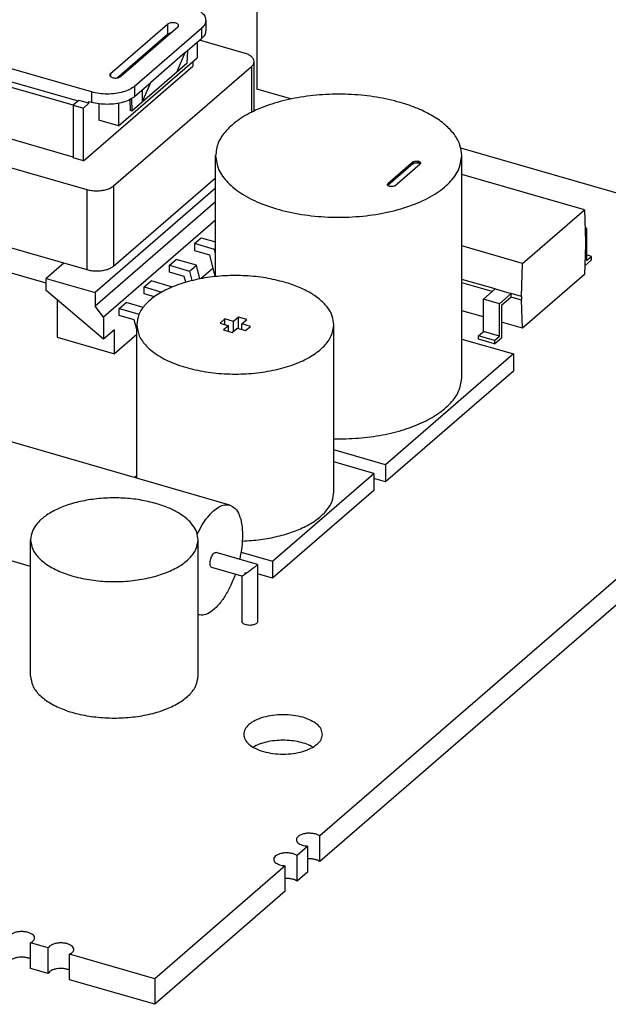
# Model space of a CAD drawing. Units: millimetres. Extents: x -1408 to -988, y -1222 to -925.
# Drawn here: x -1071 to -1056, y -1141 to -1116 of the extents above; entities that cross this region are included whole.
import ezdxf

# ---------------------------------------------------------------- set-up
doc = ezdxf.new("R2010")
doc.units = ezdxf.units.MM
doc.layers.add('1', color=7, linetype='Continuous')

# ---------------------------------------------------------------- blocks, each defined once
blk = doc.blocks.new('EV_CC_AC1_M3_CC_SER_PCB____-select__1', base_point=(-2238.837, -2281.71))
at = {"color": 7, "linetype": 'Continuous'}
for p, q in [((-2129.736, -2222.242), (-2129.736, -2235.232)), ((-2137.163, -2234.443), (-2134.263, -2231.931)), ((-2133.743, -2232.081), (-2136.643, -2234.593)), ((-2135.94, -2235.084), (-2132.54, -2232.14)), ((-2132.326, -2231.74), (-2132.326, -2232.259)), ((-2138.126, -2235.377), (-2148.085, -2232.502)), ((-2134.263, -2232.451), (-2136.815, -2234.661)), ((-2133.365, -2233.374), (-2132.54, -2232.659)), ((-2132.76, -2232.849), (-2132.76, -2233.635)), ((-2130.37, -2233.401), (-2132.64, -2232.746)), ((-2139.051, -2236.054), (-2147.686, -2233.561)), ((-2147.436, -2233.345), (-2138.813, -2235.834)), ((-2136.76, -2237.099), (-2132.76, -2233.635)), ((-2133.365, -2233.374), (-2135.115, -2234.889)), ((-2133.799, -2234.374), (-2133.365, -2233.374)), ((-2133.269, -2233.916), (-2133.244, -2233.268)), ((-2138.531, -2238.868), (-2132.981, -2234.062)), ((-2137.004, -2240.146), (-2130.004, -2234.084)), ((-2133.269, -2233.916), (-2133.799, -2234.374)), ((-2132.981, -2233.826), (-2132.981, -2234.062)), ((-2129.87, -2236.341), (-2129.87, -2233.834)), ((-2133.799, -2234.374), (-2135.549, -2235.89)), ((-2135.94, -2235.604), (-2135.115, -2234.889)), ((-2135.549, -2235.89), (-2135.115, -2234.889)), ((-2136.104, -2235.72), (-2136.078, -2236.349)), ((-2135.549, -2235.264), (-2135.549, -2235.89)), ((-2128.005, -2235.732), (-2129.736, -2235.232)), ((-2139.051, -2238.69), (-2147.686, -2236.197)), ((-2138.776, -2235.802), (-2139.051, -2236.04)), ((-2139.051, -2236.04), (-2138.531, -2236.19)), ((-2139.051, -2236.04), (-2139.051, -2238.718)), ((-2138.256, -2235.952), (-2138.776, -2235.802)), ((-2138.256, -2235.952), (-2138.531, -2236.19)), ((-2138.531, -2238.868), (-2138.531, -2236.19)), ((-2138.256, -2235.859), (-2138.126, -2235.896)), ((-2138.256, -2235.952), (-2138.256, -2235.859)), ((-2137.756, -2235.974), (-2137.756, -2236.812)), ((-2136.76, -2235.952), (-2136.76, -2237.099)), ((-2136.188, -2235.766), (-2136.165, -2236.324)), ((-2135.549, -2235.89), (-2136.078, -2236.349)), ((-2136.078, -2236.349), (-2136.165, -2236.324)), ((-2150.841, -2236.729), (-2138.37, -2240.329)), ((-2136.76, -2237.099), (-2137.756, -2236.812)), ((-2105.67, -2242.18), (-2119.377, -2238.223)), ((-2138.531, -2238.868), (-2139.051, -2238.718)), ((-2131.828, -2244.751), (-2131.828, -2238.612)), ((-2119.328, -2249.871), (-2119.328, -2238.612)), ((-2121.789, -2238.928), (-2123.075, -2240.042)), ((-2121.789, -2239.015), (-2123.075, -2240.128)), ((-2122.734, -2240.14), (-2121.448, -2239.027)), ((-2121.514, -2238.904), (-2121.543, -2238.895)), ((-2121.514, -2238.99), (-2121.543, -2238.982)), ((-2113.106, -2241.361), (-2119.328, -2239.565)), ((-2137.004, -2244.217), (-2131.828, -2239.734)), ((-2123.009, -2240.165), (-2122.979, -2240.173)), ((-2131.828, -2240.26), (-2137.949, -2245.561)), ((-2150.841, -2240.8), (-2138.37, -2244.4)), ((-2131.828, -2240.953), (-2137.949, -2246.253)), ((-2089.55, -2241.125), (-2126.54, -2273.16)), ((-2116.246, -2244.081), (-2113.106, -2241.361)), ((-2113.106, -2241.361), (-2113.056, -2242.963)), ((-2131.828, -2241.886), (-2137.516, -2246.811)), ((-2089.55, -2242.424), (-2126.54, -2274.459)), ((-2112.989, -2242.295), (-2113.078, -2242.27)), ((-2113.075, -2242.369), (-2112.989, -2242.295)), ((-2112.989, -2242.295), (-2112.989, -2243.941)), ((-2140.426, -2245.091), (-2147.686, -2242.995)), ((-2132.906, -2243.079), (-2132.556, -2242.776)), ((-2132.906, -2243.079), (-2132.906, -2243.425)), ((-2131.88, -2243.375), (-2132.906, -2243.079)), ((-2132.556, -2242.776), (-2131.828, -2242.986)), ((-2116.246, -2244.081), (-2119.328, -2243.191)), ((-2113.056, -2243.136), (-2113.101, -2244.647)), ((-2113.056, -2242.963), (-2113.056, -2243.136)), ((-2132.906, -2243.425), (-2132.145, -2243.645)), ((-2132.145, -2243.645), (-2131.866, -2244.755)), ((-2131.88, -2243.375), (-2131.828, -2243.33)), ((-2131.828, -2243.58), (-2131.88, -2243.375)), ((-2112.739, -2243.724), (-2112.989, -2243.652)), ((-2112.989, -2243.941), (-2112.739, -2243.724)), ((-2112.739, -2243.898), (-2112.739, -2243.724)), ((-2139.526, -2244.066), (-2140.426, -2244.846)), ((-2134.176, -2244.179), (-2133.826, -2243.876)), ((-2134.176, -2244.525), (-2134.176, -2244.179)), ((-2134.176, -2244.179), (-2133.15, -2244.475)), ((-2132.8, -2244.172), (-2133.826, -2243.876)), ((-2133.15, -2244.475), (-2132.8, -2244.172)), ((-2132.625, -2244.867), (-2132.8, -2244.172)), ((-2116.296, -2245.769), (-2116.246, -2244.081)), ((-2113.087, -2244.199), (-2112.739, -2243.898)), ((-2133.415, -2244.745), (-2134.176, -2244.525)), ((-2133.15, -2244.475), (-2133.029, -2244.955)), ((-2131.969, -2244.346), (-2132.556, -2244.854)), ((-2113.101, -2244.647), (-2116.252, -2247.376)), ((-2140.426, -2245.452), (-2140.426, -2244.846)), ((-2140.426, -2244.846), (-2137.949, -2245.561)), ((-2135.446, -2245.279), (-2135.096, -2244.975)), ((-2134.07, -2245.272), (-2135.096, -2244.975)), ((-2133.341, -2245.039), (-2133.415, -2244.745)), ((-2117.638, -2245.382), (-2119.328, -2244.894)), ((-2117.788, -2245.512), (-2119.328, -2245.067)), ((-2137.516, -2247.937), (-2140.426, -2245.452)), ((-2137.949, -2245.561), (-2137.949, -2246.253)), ((-2135.446, -2245.625), (-2135.446, -2245.279)), ((-2135.446, -2245.279), (-2134.558, -2245.535)), ((-2134.933, -2245.773), (-2135.446, -2245.625)), ((-2134.128, -2245.322), (-2134.07, -2245.272)), ((-2134.064, -2245.294), (-2134.07, -2245.272)), ((-2118.233, -2245.897), (-2117.638, -2245.382)), ((-2117.638, -2245.382), (-2116.824, -2245.617)), ((-2117.419, -2246.132), (-2116.824, -2245.617)), ((-2116.296, -2245.769), (-2116.824, -2245.617)), ((-2116.824, -2245.79), (-2116.824, -2245.617)), ((-2139.876, -2245.922), (-2139.876, -2247.833)), ((-2136.716, -2246.378), (-2136.366, -2246.075)), ((-2135.51, -2246.322), (-2136.366, -2246.075)), ((-2118.233, -2247.542), (-2118.233, -2245.897)), ((-2117.419, -2246.132), (-2118.233, -2245.897)), ((-2117.419, -2247.777), (-2117.419, -2246.132)), ((-2116.824, -2245.79), (-2117.319, -2246.219)), ((-2117.319, -2246.219), (-2117.319, -2247.864)), ((-2116.296, -2245.942), (-2116.824, -2245.79)), ((-2116.296, -2245.769), (-2116.296, -2245.942)), ((-2116.252, -2247.376), (-2116.296, -2245.942)), ((-2137.516, -2246.811), (-2137.949, -2246.253)), ((-2136.716, -2246.725), (-2136.716, -2246.378)), ((-2136.716, -2246.378), (-2135.714, -2246.668)), ((-2135.955, -2246.944), (-2136.716, -2246.725)), ((-2118.233, -2246.804), (-2119.328, -2246.488)), ((-2137.516, -2246.811), (-2137.516, -2247.937)), ((-2135.829, -2247.447), (-2135.955, -2246.944)), ((-2135.829, -2254.993), (-2135.829, -2247.2)), ((-2131.353, -2246.905), (-2131.603, -2247.121)), ((-2131.603, -2247.121), (-2131.17, -2247.246)), ((-2130.92, -2247.03), (-2131.353, -2246.905)), ((-2131.353, -2247.193), (-2131.353, -2246.905)), ((-2130.67, -2246.813), (-2130.92, -2247.03)), ((-2130.92, -2247.53), (-2130.92, -2247.03)), ((-2130.237, -2246.938), (-2130.67, -2246.813)), ((-2130.67, -2247.39), (-2130.67, -2246.813)), ((-2130.487, -2247.155), (-2130.237, -2246.938)), ((-2130.054, -2247.28), (-2130.487, -2247.155)), ((-2130.487, -2247.443), (-2130.487, -2247.155)), ((-2125.829, -2255.687), (-2125.829, -2247.2)), ((-2116.252, -2247.376), (-2117.319, -2247.068)), ((-2136.966, -2247.461), (-2137.516, -2247.937)), ((-2136.966, -2248.673), (-2136.966, -2247.461)), ((-2135.829, -2247.689), (-2136.966, -2248.673)), ((-2131.17, -2247.246), (-2131.42, -2247.463)), ((-2131.42, -2247.463), (-2130.987, -2247.588)), ((-2131.17, -2247.535), (-2131.17, -2247.246)), ((-2130.987, -2247.588), (-2130.737, -2247.371)), ((-2130.737, -2247.371), (-2130.304, -2247.496)), ((-2130.304, -2247.496), (-2130.054, -2247.28)), ((-2118.483, -2247.759), (-2118.233, -2247.542)), ((-2117.419, -2247.777), (-2118.233, -2247.542)), ((-2139.876, -2247.833), (-2136.966, -2248.673)), ((-2119.328, -2247.922), (-2116.699, -2248.681)), ((-2118.483, -2247.932), (-2118.483, -2247.759)), ((-2117.669, -2247.994), (-2118.483, -2247.759)), ((-2117.669, -2248.167), (-2118.483, -2247.932)), ((-2117.669, -2247.994), (-2117.419, -2247.777)), ((-2117.669, -2248.167), (-2117.319, -2247.864)), ((-2117.669, -2247.994), (-2117.669, -2248.167)), ((-2116.699, -2248.681), (-2123.199, -2254.31)), ((-2116.699, -2248.681), (-2116.699, -2249.547)), ((-2116.699, -2249.547), (-2123.199, -2255.176)), ((-2131.106, -2256.356), (-2144.963, -2252.356)), ((-2123.199, -2254.31), (-2125.829, -2253.551)), ((-2123.794, -2254.745), (-2125.829, -2254.157)), ((-2123.199, -2254.31), (-2123.199, -2255.176)), ((-2135.829, -2254.867), (-2135.937, -2254.961)), ((-2128.944, -2259.205), (-2123.794, -2254.745)), ((-2123.794, -2254.745), (-2123.794, -2255.611)), ((-2123.199, -2255.176), (-2123.794, -2255.005)), ((-2123.794, -2255.611), (-2128.944, -2260.071)), ((-2141.219, -2259.474), (-2146.571, -2257.928)), ((-2141.219, -2265.046), (-2141.219, -2258.118)), ((-2132.719, -2265.046), (-2132.719, -2258.118)), ((-2129.693, -2259.366), (-2131.8, -2258.758)), ((-2130.535, -2258.745), (-2128.944, -2259.205)), ((-2128.944, -2259.205), (-2128.944, -2260.071)), ((-2130.491, -2259.968), (-2132.021, -2259.527)), ((-2129.692, -2259.367), (-2129.692, -2262.265)), ((-2130.492, -2259.968), (-2130.492, -2262.265)), ((-2130.33, -2259.788), (-2130.33, -2259.867)), ((-2128.944, -2260.071), (-2129.692, -2259.855)), ((-2132.715, -2261.928), (-2132.719, -2261.927)), ((-2126.54, -2274.459), (-2126.54, -2273.16)), ((-2127.137, -2273.676), (-2127.69, -2274.155)), ((-2127.137, -2274.975), (-2127.137, -2273.676)), ((-2127.69, -2275.454), (-2127.69, -2274.155)), ((-2128.287, -2274.672), (-2134.913, -2280.411)), ((-2128.287, -2275.971), (-2128.287, -2274.672)), ((-2127.137, -2274.975), (-2127.69, -2275.454)), ((-2128.287, -2275.971), (-2134.913, -2281.71)), ((-2141.233, -2279.886), (-2141.233, -2278.587)), ((-2140.321, -2278.85), (-2141.233, -2278.587)), ((-2140.321, -2280.149), (-2140.321, -2278.85)), ((-2134.913, -2280.411), (-2139.241, -2279.162)), ((-2139.241, -2280.461), (-2139.241, -2279.162)), ((-2140.321, -2280.149), (-2141.233, -2279.886)), ((-2134.913, -2281.71), (-2139.241, -2280.461)), ((-2134.913, -2280.411), (-2134.913, -2281.71))]:
    blk.add_line(p, q, dxfattribs=at)
at = {"color": 2, "linetype": 'Continuous'}
for p, q in [((-2134.263, -2231.931), (-2134.263, -2232.451)), ((-2132.54, -2232.14), (-2132.54, -2232.659)), ((-2130.004, -2234.084), (-2130.004, -2236.406)), ((-2137.163, -2234.443), (-2137.163, -2234.593)), ((-2135.94, -2235.084), (-2135.94, -2235.604)), ((-2138.126, -2235.377), (-2138.126, -2235.896)), ((-2121.789, -2239.015), (-2121.789, -2238.928)), ((-2121.543, -2238.982), (-2121.543, -2238.895)), ((-2121.514, -2238.99), (-2121.514, -2238.904)), ((-2137.004, -2240.146), (-2137.004, -2244.217)), ((-2123.075, -2240.128), (-2123.075, -2240.042)), ((-2138.37, -2240.329), (-2138.37, -2244.4))]:
    blk.add_line(p, q, dxfattribs=at)
at = {"color": 7, "linetype": 'Continuous'}
for points, knots in [([(-2133.126, -2231.047), (-2133.013, -2231.084), (-2132.804, -2231.154), (-2132.548, -2231.318), (-2132.365, -2231.512), (-2132.338, -2231.668), (-2132.326, -2231.74)], [0, 0, 0, 0, 0.354922, 0.65841, 0.908963, 1.123075, 1.123075, 1.123075, 1.123075]), ([(-2133.703, -2232.006), (-2133.707, -2231.989), (-2133.715, -2231.951), (-2133.769, -2231.909), (-2133.839, -2231.877), (-2133.927, -2231.858), (-2134.022, -2231.854), (-2134.115, -2231.865), (-2134.198, -2231.887), (-2134.243, -2231.917), (-2134.263, -2231.931)], [0, 0, 0, 0, 0.0507765, 0.1138651, 0.1926348, 0.283916, 0.3813004, 0.4771292, 0.564047, 0.6366523, 0.6366523, 0.6366523, 0.6366523]), ([(-2133.743, -2232.081), (-2133.732, -2232.07), (-2133.71, -2232.049), (-2133.705, -2232.02), (-2133.703, -2232.006)], [0, 0, 0, 0, 0.04697861, 0.08712471, 0.08712471, 0.08712471, 0.08712471]), ([(-2132.326, -2231.74), (-2132.338, -2231.812), (-2132.364, -2231.969), (-2132.479, -2232.08), (-2132.54, -2232.14)], [0, 0, 0, 0, 0.2141125, 0.4646651, 0.4646651, 0.4646651, 0.4646651]), ([(-2134.091, -2232.382), (-2134.125, -2232.389), (-2134.187, -2232.4), (-2134.239, -2232.435), (-2134.263, -2232.451)], [0, 0, 0, 0, 0.1022453, 0.1865795, 0.1865795, 0.1865795, 0.1865795]), ([(-2132.326, -2232.259), (-2132.338, -2232.331), (-2132.364, -2232.488), (-2132.479, -2232.599), (-2132.54, -2232.659)], [0, 0, 0, 0, 0.2141125, 0.4646651, 0.4646651, 0.4646651, 0.4646651]), ([(-2129.87, -2233.834), (-2129.878, -2233.789), (-2129.895, -2233.692), (-2130.009, -2233.571), (-2130.169, -2233.468), (-2130.3, -2233.425), (-2130.37, -2233.401)], [0, 0, 0, 0, 0.1338203, 0.2904157, 0.4800956, 0.701922, 0.701922, 0.701922, 0.701922]), ([(-2130.004, -2234.084), (-2129.966, -2234.047), (-2129.894, -2233.977), (-2129.878, -2233.879), (-2129.87, -2233.834)], [0, 0, 0, 0, 0.1565954, 0.2904157, 0.2904157, 0.2904157, 0.2904157]), ([(-2137.163, -2234.443), (-2137.174, -2234.454), (-2137.196, -2234.475), (-2137.201, -2234.504), (-2137.203, -2234.518)], [0, 0, 0, 0, 0.04697861, 0.08712471, 0.08712471, 0.08712471, 0.08712471]), ([(-2137.203, -2234.518), (-2137.199, -2234.534), (-2137.191, -2234.572), (-2137.137, -2234.615), (-2137.067, -2234.646), (-2136.979, -2234.665), (-2136.884, -2234.67), (-2136.791, -2234.659), (-2136.707, -2234.636), (-2136.663, -2234.606), (-2136.643, -2234.593)], [0, 0, 0, 0, 0.0507765, 0.1138651, 0.1926348, 0.283916, 0.3813004, 0.4771292, 0.564047, 0.6366523, 0.6366523, 0.6366523, 0.6366523]), ([(-2135.94, -2235.084), (-2136.023, -2235.143), (-2136.202, -2235.271), (-2136.537, -2235.389), (-2136.918, -2235.467), (-2137.326, -2235.492), (-2137.735, -2235.47), (-2137.998, -2235.407), (-2138.126, -2235.377)], [0, 0, 0, 0, 0.303488, 0.65841, 1.052489, 1.467495, 1.882502, 2.276581, 2.276581, 2.276581, 2.276581]), ([(-2135.94, -2235.604), (-2136.023, -2235.663), (-2136.202, -2235.791), (-2136.537, -2235.908), (-2136.918, -2235.987), (-2137.326, -2236.012), (-2137.735, -2235.989), (-2137.998, -2235.927), (-2138.126, -2235.896)], [0, 0, 0, 0, 0.303488, 0.65841, 1.052489, 1.467495, 1.882502, 2.276581, 2.276581, 2.276581, 2.276581]), ([(-2122.453, -2235.906), (-2122.85, -2235.808), (-2123.662, -2235.607), (-2124.932, -2235.484), (-2126.226, -2235.481), (-2127.493, -2235.614), (-2128.679, -2235.873), (-2129.733, -2236.248), (-2130.616, -2236.724), (-2131.282, -2237.285), (-2131.738, -2237.919), (-2131.799, -2238.39), (-2131.828, -2238.612)], [0, 0, 0, 0, 1.222863, 2.508114, 3.81472, 5.099971, 6.322833, 7.447487, 8.447533, 9.311772, 10.052766, 10.71669, 10.71669, 10.71669, 10.71669]), ([(-2119.328, -2238.612), (-2119.348, -2238.428), (-2119.389, -2238.044), (-2119.702, -2237.506), (-2120.173, -2237.011), (-2120.808, -2236.57), (-2121.579, -2236.186), (-2122.153, -2236.002), (-2122.453, -2235.906)], [0, 0, 0, 0, 0.550895, 1.147849, 1.822914, 2.590756, 3.452039, 4.397575, 4.397575, 4.397575, 4.397575]), ([(-2131.828, -2238.612), (-2131.795, -2238.851), (-2131.722, -2239.36), (-2131.198, -2240.033), (-2130.441, -2240.618), (-2129.443, -2241.1), (-2128.265, -2241.462), (-2126.955, -2241.687), (-2125.578, -2241.763), (-2124.202, -2241.687), (-2122.892, -2241.462), (-2121.714, -2241.1), (-2120.716, -2240.618), (-2119.959, -2240.033), (-2119.434, -2239.36), (-2119.362, -2238.851), (-2119.328, -2238.612)], [0, 0, 0, 0, 0.712815, 1.519004, 2.470593, 3.577039, 4.819185, 6.160268, 7.553229, 8.94619, 10.287273, 11.529419, 12.635864, 13.587453, 14.393642, 15.106458, 15.106458, 15.106458, 15.106458]), ([(-2121.789, -2238.928), (-2121.774, -2238.919), (-2121.741, -2238.897), (-2121.678, -2238.884), (-2121.61, -2238.881), (-2121.565, -2238.891), (-2121.543, -2238.895)], [0, 0, 0, 0, 0.0533053, 0.1181813, 0.188301, 0.2557574, 0.2557574, 0.2557574, 0.2557574]), ([(-2121.789, -2239.015), (-2121.774, -2239.005), (-2121.741, -2238.984), (-2121.678, -2238.971), (-2121.61, -2238.968), (-2121.565, -2238.977), (-2121.543, -2238.982)], [0, 0, 0, 0, 0.0533053, 0.1181813, 0.188301, 0.2557574, 0.2557574, 0.2557574, 0.2557574]), ([(-2121.514, -2238.904), (-2121.501, -2238.908), (-2121.478, -2238.916), (-2121.449, -2238.934), (-2121.428, -2238.956), (-2121.425, -2238.974), (-2121.424, -2238.982)], [0, 0, 0, 0, 0.0399288, 0.0740711, 0.1022583, 0.126346, 0.126346, 0.126346, 0.126346]), ([(-2121.514, -2238.99), (-2121.501, -2238.995), (-2121.476, -2239.002), (-2121.456, -2239.018), (-2121.446, -2239.025)], [0, 0, 0, 0, 0.04145728, 0.07660691, 0.07660691, 0.07660691, 0.07660691]), ([(-2121.424, -2238.982), (-2121.425, -2238.99), (-2121.428, -2239.007), (-2121.441, -2239.02), (-2121.448, -2239.027)], [0, 0, 0, 0, 0.02408766, 0.05227483, 0.05227483, 0.05227483, 0.05227483]), ([(-2138.37, -2240.329), (-2138.29, -2240.348), (-2138.126, -2240.387), (-2137.87, -2240.401), (-2137.615, -2240.386), (-2137.377, -2240.337), (-2137.168, -2240.263), (-2137.056, -2240.183), (-2137.004, -2240.146)], [0, 0, 0, 0, 0.246299, 0.505678, 0.765057, 1.011357, 1.233183, 1.422863, 1.422863, 1.422863, 1.422863]), ([(-2123.099, -2240.087), (-2123.097, -2240.079), (-2123.094, -2240.061), (-2123.082, -2240.048), (-2123.075, -2240.042)], [0, 0, 0, 0, 0.02408766, 0.05227483, 0.05227483, 0.05227483, 0.05227483]), ([(-2123.009, -2240.165), (-2123.021, -2240.16), (-2123.045, -2240.152), (-2123.074, -2240.134), (-2123.094, -2240.112), (-2123.097, -2240.095), (-2123.099, -2240.087)], [0, 0, 0, 0, 0.0399288, 0.0740711, 0.1022583, 0.126346, 0.126346, 0.126346, 0.126346]), ([(-2123.077, -2240.13), (-2123.076, -2240.13), (-2123.076, -2240.129), (-2123.075, -2240.129), (-2123.075, -2240.128)], [0, 0, 0, 0, 0.001273964, 0.002558244, 0.002558244, 0.002558244, 0.002558244]), ([(-2122.734, -2240.14), (-2122.749, -2240.15), (-2122.782, -2240.171), (-2122.845, -2240.184), (-2122.912, -2240.187), (-2122.957, -2240.178), (-2122.979, -2240.173)], [0, 0, 0, 0, 0.0533053, 0.1181813, 0.188301, 0.2557574, 0.2557574, 0.2557574, 0.2557574]), ([(-2138.37, -2244.4), (-2138.29, -2244.419), (-2138.126, -2244.458), (-2137.87, -2244.472), (-2137.615, -2244.456), (-2137.377, -2244.407), (-2137.168, -2244.334), (-2137.056, -2244.254), (-2137.004, -2244.217)], [0, 0, 0, 0, 0.246299, 0.505678, 0.765057, 1.011357, 1.233183, 1.422863, 1.422863, 1.422863, 1.422863]), ([(-2128.329, -2245.035), (-2128.645, -2244.957), (-2129.295, -2244.796), (-2130.311, -2244.697), (-2131.346, -2244.695), (-2132.36, -2244.802), (-2133.309, -2245.009), (-2134.152, -2245.309), (-2134.859, -2245.689), (-2135.392, -2246.138), (-2135.756, -2246.646), (-2135.805, -2247.022), (-2135.829, -2247.2)], [0, 0, 0, 0, 0.97829, 2.006491, 3.051776, 4.079976, 5.058267, 5.95799, 6.758026, 7.449417, 8.042213, 8.573352, 8.573352, 8.573352, 8.573352]), ([(-2125.829, -2247.2), (-2125.844, -2247.053), (-2125.877, -2246.746), (-2126.128, -2246.315), (-2126.504, -2245.919), (-2127.012, -2245.567), (-2127.629, -2245.26), (-2128.088, -2245.112), (-2128.329, -2245.035)], [0, 0, 0, 0, 0.440716, 0.918279, 1.458332, 2.072605, 2.761631, 3.51806, 3.51806, 3.51806, 3.51806]), ([(-2135.829, -2247.2), (-2135.802, -2247.391), (-2135.744, -2247.798), (-2135.324, -2248.337), (-2134.718, -2248.805), (-2133.92, -2249.191), (-2132.977, -2249.48), (-2131.93, -2249.66), (-2130.829, -2249.721), (-2129.728, -2249.66), (-2128.68, -2249.48), (-2127.737, -2249.191), (-2126.939, -2248.805), (-2126.333, -2248.337), (-2125.913, -2247.798), (-2125.856, -2247.391), (-2125.829, -2247.2)], [0, 0, 0, 0, 0.570252, 1.215203, 1.976475, 2.861631, 3.855348, 4.928214, 6.042583, 7.156952, 8.229818, 9.223535, 10.108692, 10.869963, 11.514914, 12.085166, 12.085166, 12.085166, 12.085166]), ([(-2125.829, -2252.993), (-2125.41, -2252.989), (-2124.583, -2252.982), (-2123.379, -2252.816), (-2122.261, -2252.544), (-2121.274, -2252.164), (-2120.45, -2251.694), (-2119.832, -2251.147), (-2119.412, -2250.534), (-2119.355, -2250.084), (-2119.328, -2249.871)], [0, 0, 0, 0, 1.254605, 2.478928, 3.637334, 4.699399, 5.643548, 6.462124, 7.168763, 7.806379, 7.806379, 7.806379, 7.806379]), ([(-2130.47, -2258.181), (-2130.162, -2258.162), (-2129.556, -2258.124), (-2128.684, -2257.961), (-2127.884, -2257.726), (-2127.185, -2257.42), (-2126.607, -2257.055), (-2126.175, -2256.638), (-2125.885, -2256.178), (-2125.847, -2255.846), (-2125.829, -2255.687)], [0, 0, 0, 0, 0.925938, 1.818566, 2.656142, 3.420884, 4.101234, 4.69503, 5.213965, 5.687819, 5.687819, 5.687819, 5.687819]), ([(-2134.844, -2256.278), (-2135.113, -2256.211), (-2135.666, -2256.074), (-2136.529, -2255.99), (-2137.409, -2255.989), (-2138.271, -2256.079), (-2139.077, -2256.255), (-2139.794, -2256.51), (-2140.395, -2256.834), (-2140.847, -2257.215), (-2141.157, -2257.647), (-2141.199, -2257.967), (-2141.219, -2258.118)], [0, 0, 0, 0, 0.831547, 1.705517, 2.594009, 3.46798, 4.299527, 5.064291, 5.744322, 6.332005, 6.835881, 7.287349, 7.287349, 7.287349, 7.287349]), ([(-2132.719, -2258.118), (-2132.732, -2257.993), (-2132.76, -2257.731), (-2132.973, -2257.365), (-2133.293, -2257.029), (-2133.725, -2256.729), (-2134.249, -2256.468), (-2134.64, -2256.343), (-2134.844, -2256.278)], [0, 0, 0, 0, 0.374609, 0.780537, 1.239582, 1.761714, 2.347387, 2.990351, 2.990351, 2.990351, 2.990351]), ([(-2132.757, -2257.836), (-2132.676, -2257.676), (-2132.522, -2257.372), (-2132.247, -2256.974), (-2131.961, -2256.658), (-2131.671, -2256.443), (-2131.38, -2256.319), (-2131.193, -2256.344), (-2131.106, -2256.356)], [0, 0, 0, 0, 0.535418, 1.021759, 1.447147, 1.806158, 2.10398, 2.362527, 2.362527, 2.362527, 2.362527]), ([(-2131.106, -2256.356), (-2131.01, -2256.405), (-2130.796, -2256.512), (-2130.603, -2256.877), (-2130.48, -2257.341), (-2130.467, -2257.694), (-2130.461, -2257.887)], [0, 0, 0, 0, 0.317612, 0.702298, 1.182972, 1.757786, 1.757786, 1.757786, 1.757786]), ([(-2141.219, -2258.118), (-2141.196, -2258.28), (-2141.147, -2258.626), (-2140.79, -2259.084), (-2140.275, -2259.482), (-2139.597, -2259.81), (-2138.796, -2260.056), (-2137.905, -2260.209), (-2136.969, -2260.26), (-2136.033, -2260.209), (-2135.142, -2260.056), (-2134.341, -2259.81), (-2133.663, -2259.482), (-2133.148, -2259.084), (-2132.791, -2258.626), (-2132.742, -2258.28), (-2132.719, -2258.118)], [0, 0, 0, 0, 0.484714, 1.032923, 1.680003, 2.432386, 3.277046, 4.188982, 5.136196, 6.083409, 6.995346, 7.840005, 8.592388, 9.239468, 9.787677, 10.272391, 10.272391, 10.272391, 10.272391]), ([(-2130.461, -2257.887), (-2130.468, -2258.084), (-2130.482, -2258.494), (-2130.563, -2258.895), (-2130.605, -2259.103)], [0, 0, 0, 0, 0.592598, 1.226705, 1.226705, 1.226705, 1.226705]), ([(-2132.021, -2259.527), (-2132.038, -2259.517), (-2132.077, -2259.494), (-2132.103, -2259.417), (-2132.114, -2259.324), (-2132.105, -2259.212), (-2132.08, -2259.093), (-2132.038, -2258.98), (-2131.986, -2258.88), (-2131.927, -2258.807), (-2131.864, -2258.756), (-2131.819, -2258.757), (-2131.8, -2258.758)], [0, 0, 0, 0, 0.0569915, 0.1315526, 0.2279854, 0.3421742, 0.4660714, 0.5899685, 0.7041574, 0.8005902, 0.8751513, 0.9321428, 0.9321428, 0.9321428, 0.9321428]), ([(-2129.692, -2259.367), (-2129.693, -2259.37), (-2129.697, -2259.377), (-2129.71, -2259.388), (-2129.728, -2259.406), (-2129.755, -2259.429), (-2129.787, -2259.456), (-2129.834, -2259.494), (-2129.894, -2259.543), (-2129.97, -2259.601), (-2130.05, -2259.663), (-2130.133, -2259.725), (-2130.213, -2259.784), (-2130.266, -2259.822), (-2130.292, -2259.84)], [0, 0, 0, 0, 0.0077143, 0.0246384, 0.0507732, 0.085634, 0.1284497, 0.1786038, 0.2651848, 0.3620604, 0.4650077, 0.5695362, 0.6710859, 0.765228, 0.765228, 0.765228, 0.765228]), ([(-2130.826, -2259.872), (-2130.908, -2260.081), (-2131.064, -2260.484), (-2131.366, -2261.022), (-2131.693, -2261.462), (-2132.033, -2261.771), (-2132.381, -2261.962), (-2132.611, -2261.939), (-2132.715, -2261.928)], [0, 0, 0, 0, 0.672217, 1.296007, 1.846164, 2.306478, 2.676704, 2.984836, 2.984836, 2.984836, 2.984836]), ([(-2130.33, -2259.867), (-2130.345, -2259.878), (-2130.372, -2259.897), (-2130.409, -2259.922), (-2130.44, -2259.942), (-2130.464, -2259.956), (-2130.48, -2259.966), (-2130.488, -2259.968), (-2130.491, -2259.968)], [0, 0, 0, 0, 0.0533687, 0.0990264, 0.1362654, 0.1641985, 0.1822623, 0.1904271, 0.1904271, 0.1904271, 0.1904271]), ([(-2130.33, -2259.867), (-2130.331, -2259.855), (-2130.332, -2259.828), (-2130.331, -2259.802), (-2130.33, -2259.788)], [0, 0, 0, 0, 0.03846739, 0.07920205, 0.07920205, 0.07920205, 0.07920205]), ([(-2130.292, -2259.84), (-2130.298, -2259.832), (-2130.312, -2259.815), (-2130.324, -2259.797), (-2130.33, -2259.788)], [0, 0, 0, 0, 0.03235931, 0.06468234, 0.06468234, 0.06468234, 0.06468234]), ([(-2132.715, -2261.928), (-2132.716, -2261.928), (-2132.717, -2261.928), (-2132.718, -2261.927), (-2132.719, -2261.927)], [0, 0, 0, 0, 0.00216849, 0.004337008, 0.004337008, 0.004337008, 0.004337008]), ([(-2129.692, -2262.265), (-2129.696, -2262.287), (-2129.707, -2262.335), (-2129.772, -2262.39), (-2129.86, -2262.432), (-2129.971, -2262.459), (-2130.092, -2262.468), (-2130.213, -2262.459), (-2130.323, -2262.432), (-2130.411, -2262.39), (-2130.477, -2262.335), (-2130.487, -2262.287), (-2130.492, -2262.265)], [0, 0, 0, 0, 0.0648301, 0.1444321, 0.24337, 0.3584389, 0.4824327, 0.6064265, 0.7214954, 0.8204334, 0.9000353, 0.9648654, 0.9648654, 0.9648654, 0.9648654]), ([(-2141.219, -2265.046), (-2141.196, -2265.208), (-2141.147, -2265.554), (-2140.79, -2266.012), (-2140.275, -2266.41), (-2139.597, -2266.738), (-2138.796, -2266.984), (-2137.905, -2267.137), (-2136.969, -2267.189), (-2136.033, -2267.137), (-2135.142, -2266.984), (-2134.341, -2266.738), (-2133.663, -2266.41), (-2133.148, -2266.012), (-2132.791, -2265.554), (-2132.742, -2265.208), (-2132.719, -2265.046)], [0, 0, 0, 0, 0.484714, 1.032923, 1.680003, 2.432386, 3.277046, 4.188982, 5.136196, 6.083409, 6.995346, 7.840005, 8.592388, 9.239468, 9.787677, 10.272391, 10.272391, 10.272391, 10.272391]), ([(-2126.402, -2268.001), (-2126.417, -2267.912), (-2126.45, -2267.717), (-2126.68, -2267.474), (-2127, -2267.272), (-2127.415, -2267.119), (-2127.891, -2267.023), (-2128.402, -2266.99), (-2128.912, -2267.023), (-2129.389, -2267.119), (-2129.804, -2267.272), (-2130.124, -2267.474), (-2130.354, -2267.717), (-2130.387, -2267.912), (-2130.402, -2268.001)], [0, 0, 0, 0, 0.267641, 0.580831, 0.960191, 1.403844, 1.896442, 2.415201, 2.933959, 3.426557, 3.87021, 4.24957, 4.562761, 4.830401, 4.830401, 4.830401, 4.830401]), ([(-2130.402, -2268.001), (-2130.387, -2268.091), (-2130.354, -2268.285), (-2130.124, -2268.529), (-2129.804, -2268.73), (-2129.389, -2268.884), (-2128.912, -2268.98), (-2128.402, -2269.012), (-2127.891, -2268.98), (-2127.416, -2268.882), (-2126.997, -2268.735), (-2126.773, -2268.575), (-2126.67, -2268.501)], [0, 0, 0, 0, 0.267641, 0.580831, 0.960191, 1.403844, 1.896442, 2.415201, 2.933959, 3.426557, 3.87021, 4.24957, 4.24957, 4.24957, 4.24957]), ([(-2126.67, -2268.501), (-2126.593, -2268.426), (-2126.449, -2268.288), (-2126.417, -2268.092), (-2126.402, -2268.001)], [0, 0, 0, 0, 0.3131908, 0.5808314, 0.5808314, 0.5808314, 0.5808314]), ([(-2126.881, -2268.651), (-2126.984, -2268.598), (-2127.203, -2268.487), (-2127.573, -2268.383), (-2127.977, -2268.315), (-2128.402, -2268.293), (-2128.827, -2268.315), (-2129.231, -2268.383), (-2129.601, -2268.487), (-2129.819, -2268.598), (-2129.923, -2268.651)], [0, 0, 0, 0, 0.346785, 0.732794, 1.147175, 1.576377, 2.005578, 2.419959, 2.805969, 3.152753, 3.152753, 3.152753, 3.152753]), ([(-2126.54, -2273.16), (-2126.587, -2273.133), (-2126.69, -2273.075), (-2126.872, -2273.034), (-2127.07, -2273.017), (-2127.269, -2273.032), (-2127.451, -2273.076), (-2127.595, -2273.145), (-2127.703, -2273.235), (-2127.72, -2273.315), (-2127.728, -2273.35)], [0, 0, 0, 0, 0.161818, 0.350376, 0.553858, 0.757549, 0.9467, 1.109369, 1.240204, 1.346676, 1.346676, 1.346676, 1.346676]), ([(-2127.728, -2273.35), (-2127.723, -2273.378), (-2127.714, -2273.437), (-2127.648, -2273.513), (-2127.555, -2273.577), (-2127.433, -2273.627), (-2127.291, -2273.663), (-2127.189, -2273.672), (-2127.137, -2273.676)], [0, 0, 0, 0, 0.0819862, 0.1765021, 0.2897884, 0.4220818, 0.5698442, 0.7273451, 0.7273451, 0.7273451, 0.7273451]), ([(-2127.69, -2274.155), (-2127.737, -2274.129), (-2127.84, -2274.071), (-2128.022, -2274.03), (-2128.22, -2274.013), (-2128.419, -2274.028), (-2128.601, -2274.072), (-2128.745, -2274.141), (-2128.853, -2274.231), (-2128.87, -2274.311), (-2128.878, -2274.346)], [0, 0, 0, 0, 0.161818, 0.350376, 0.553858, 0.757549, 0.9467, 1.109369, 1.240204, 1.346676, 1.346676, 1.346676, 1.346676]), ([(-2128.878, -2274.346), (-2128.873, -2274.374), (-2128.864, -2274.433), (-2128.798, -2274.509), (-2128.705, -2274.573), (-2128.583, -2274.623), (-2128.441, -2274.659), (-2128.339, -2274.668), (-2128.287, -2274.672)], [0, 0, 0, 0, 0.0819862, 0.1765021, 0.2897884, 0.4220818, 0.5698442, 0.7273451, 0.7273451, 0.7273451, 0.7273451]), ([(-2126.54, -2274.459), (-2126.578, -2274.436), (-2126.661, -2274.388), (-2126.806, -2274.347), (-2126.967, -2274.321), (-2127.08, -2274.323), (-2127.137, -2274.323)], [0, 0, 0, 0, 0.1324645, 0.2844978, 0.4499799, 0.6208987, 0.6208987, 0.6208987, 0.6208987]), ([(-2127.69, -2275.454), (-2127.728, -2275.432), (-2127.811, -2275.384), (-2127.956, -2275.343), (-2128.117, -2275.317), (-2128.23, -2275.319), (-2128.287, -2275.319)], [0, 0, 0, 0, 0.1324645, 0.2844978, 0.4499799, 0.6208987, 0.6208987, 0.6208987, 0.6208987]), ([(-2141.018, -2278.344), (-2141.024, -2278.311), (-2141.038, -2278.239), (-2141.132, -2278.152), (-2141.26, -2278.084), (-2141.423, -2278.037), (-2141.604, -2278.014), (-2141.792, -2278.018), (-2141.97, -2278.047), (-2142.123, -2278.101), (-2142.247, -2278.172), (-2142.293, -2278.243), (-2142.313, -2278.275)], [0, 0, 0, 0, 0.098563, 0.217246, 0.363434, 0.534144, 0.720716, 0.911722, 1.095041, 1.259774, 1.398454, 1.510374, 1.510374, 1.510374, 1.510374]), ([(-2141.233, -2278.587), (-2141.202, -2278.571), (-2141.144, -2278.542), (-2141.075, -2278.483), (-2141.027, -2278.416), (-2141.021, -2278.367), (-2141.018, -2278.344)], [0, 0, 0, 0, 0.1040991, 0.1940942, 0.2713173, 0.340567, 0.340567, 0.340567, 0.340567]), ([(-2139.026, -2278.919), (-2139.032, -2278.886), (-2139.047, -2278.814), (-2139.14, -2278.727), (-2139.268, -2278.659), (-2139.431, -2278.612), (-2139.613, -2278.589), (-2139.8, -2278.593), (-2139.978, -2278.622), (-2140.131, -2278.676), (-2140.255, -2278.747), (-2140.301, -2278.818), (-2140.321, -2278.85)], [0, 0, 0, 0, 0.098563, 0.217246, 0.363434, 0.534144, 0.720716, 0.911722, 1.095041, 1.259774, 1.398454, 1.510374, 1.510374, 1.510374, 1.510374]), ([(-2139.241, -2279.162), (-2139.21, -2279.146), (-2139.152, -2279.117), (-2139.083, -2279.058), (-2139.035, -2278.991), (-2139.029, -2278.942), (-2139.026, -2278.919)], [0, 0, 0, 0, 0.1040991, 0.1940942, 0.2713173, 0.340567, 0.340567, 0.340567, 0.340567]), ([(-2141.233, -2279.401), (-2141.279, -2279.383), (-2141.377, -2279.346), (-2141.536, -2279.32), (-2141.704, -2279.312), (-2141.87, -2279.327), (-2142.024, -2279.362), (-2142.153, -2279.416), (-2142.257, -2279.483), (-2142.295, -2279.546), (-2142.313, -2279.574)], [0, 0, 0, 0, 0.148739, 0.312264, 0.482819, 0.651754, 0.810621, 0.952297, 1.072394, 1.171421, 1.171421, 1.171421, 1.171421]), ([(-2139.241, -2279.976), (-2139.287, -2279.958), (-2139.385, -2279.921), (-2139.545, -2279.895), (-2139.712, -2279.887), (-2139.878, -2279.902), (-2140.032, -2279.937), (-2140.161, -2279.991), (-2140.265, -2280.058), (-2140.304, -2280.121), (-2140.321, -2280.149)], [0, 0, 0, 0, 0.148739, 0.312264, 0.482819, 0.651754, 0.810621, 0.952297, 1.072394, 1.171421, 1.171421, 1.171421, 1.171421])]:
    blk.add_open_spline(points, degree=3, knots=knots, dxfattribs=at)
blk.add_open_spline([(-2129.693, -2259.366), (-2129.692, -2259.366), (-2129.692, -2259.366), (-2129.692, -2259.367), (-2129.692, -2259.367)], degree=3, dxfattribs=at)
blk = doc.blocks.new('Allg1', base_point=(-2160, -2237.46))
blk.add_blockref('EV_CC_AC1_M3_CC_SER_PCB____-select__1', (-2238.837, -2281.71))
blk = doc.blocks.new('1')
at = {"xscale": 0.5, "yscale": 0.5, "zscale": 0.5}
blk.add_blockref('Allg1', (-1080, -1118.73), dxfattribs=at)

msp = doc.modelspace()

# ---------------------------------------------------------------- block references
at = {"layer": '1'}
msp.add_blockref('1', (0, 0), dxfattribs=at)

doc.saveas('drawing.dxf')
